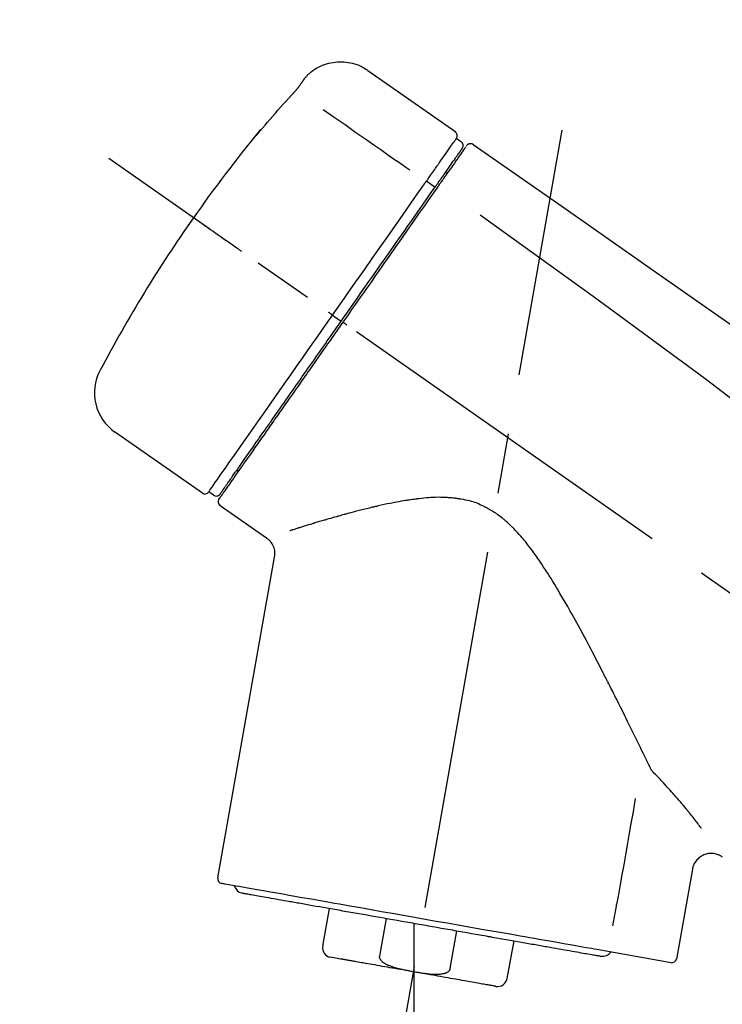
# Model space of a CAD drawing. Extents: x 163 to 26285, y 210 to 8610.
# Drawn here: x 19281 to 19354, y 3047 to 3149 of the extents above; entities that cross this region are included whole.
import ezdxf

# ---------------------------------------------------------------- set-up
doc = ezdxf.new("R2010")
doc.units = 0
doc.header["$LTSCALE"] = 50
doc.header["$MEASUREMENT"] = 0
doc.linetypes.add('CENTER2', pattern=[1.125, 0.75, -0.125, 0.125, -0.125])
doc.layers.get('0').update_dxf_attribs({"linetype": 'CONTINUOUS'})
doc.layers.add('150-機器', color=8, linetype='CONTINUOUS')
doc.layers.add('166-寸法B', color=11, linetype='CONTINUOUS')
doc.styles.add('KH001', font='txt')
doc.dimstyles.new('KH1xx030', dxfattribs={"dimscale": 30, "dimtxt": 2, "dimasz": 0.6, "dimexe": 0.3, "dimexo": 1.2, "dimgap": 0.5, "dimtad": 3, "dimdec": 1, "dimdsep": 46, "dimlunit": 6, "dimtxsty": 'KH001', "dimblk": 'DOT', "dimcen": 1, "dimdle": 1, "dimclrd": 256, "dimclre": 256, "dimclrt": 256, "dimadec": 0, "dimazin": 0, "dimtfac": 1, "dimtdec": 1, "dimtix": 1, "dimtmove": 2, "dimatfit": 3, "dimldrblk": 'CLOSEDBLANK', "dimfxl": 1, "dimtolj": 1, "dimtzin": 0, "dimlwd": -1, "dimlwe": -1, "dimarcsym": 0})

# ---------------------------------------------------------------- blocks, each defined once
blk = doc.blocks.new('_Dot')
at = {"color": 0, "linetype": 'ByBlock', "lineweight": -2}
blk.add_line((-0.5, 0), (-1, 0), dxfattribs=at)
at = {"color": 0, "linetype": 'ByBlock', "const_width": 0.5}
blk.add_lwpolyline([(-0.25, 0, 1), (0.25, 0, 1)], format="xyb", close=True, dxfattribs=at)
blk = doc.blocks.new('*D116')
at = {"layer": '166-寸法B', "transparency": 16777216}
for p, q in [((18656.67, 2840.47), (18656.67, 3253.63)), ((19646.67, 3174.32), (19646.67, 3253.63)), ((19628.67, 3244.63), (18674.67, 3244.63))]:
    blk.add_line(p, q, dxfattribs=at)
at = {"layer": '166-寸法B', "transparency": 16777216, "xscale": 18, "yscale": 18, "zscale": 18, "rotation": 180}
blk.add_blockref('_Dot', (18656.67, 3244.63), dxfattribs=at)
at = {"layer": '166-寸法B', "transparency": 16777216, "xscale": 18, "yscale": 18, "zscale": 18}
blk.add_blockref('_Dot', (19646.67, 3244.63), dxfattribs=at)
at = {"layer": '166-寸法B', "transparency": 16777216, "insert": (19065.55, 3289.63), "char_height": 60, "attachment_point": 5, "style": 'KH001'}
blk.add_mtext('\\A1;990', dxfattribs=at)
blk = doc.blocks.new('_ClosedBlank')
at = {"color": 0, "linetype": 'ByBlock', "lineweight": -2}
for p, q in [((-1, 0.1667), (0, 0)), ((-1, 0.1667), (-1, -0.1667)), ((0, 0), (-1, -0.1667))]:
    blk.add_line(p, q, dxfattribs=at)
blk = doc.blocks.new('*D118')
at = {"layer": '166-寸法B', "transparency": 16777216}
for p, q in [((19646.67, 2966.11), (19646.67, 3253.63)), ((19676.67, 3244.63), (19168.42, 3244.63))]:
    blk.add_line(p, q, dxfattribs=at)
at = {"layer": '166-寸法B', "transparency": 16777216, "insert": (19422.55, 3294.04), "char_height": 60, "attachment_point": 5, "style": 'KH001'}
blk.add_mtext('\\A1;IHｺﾝｾﾝﾄ位置', dxfattribs=at)
blk = doc.blocks.new('_None')
blk = doc.blocks.new('*D146')
at = {"layer": '166-寸法B', "transparency": 16777216}
for p, q in [((18996.67, 2931.11), (18996.67, 3162.06)), ((19646.67, 2931.11), (19646.67, 3162.06)), ((19014.67, 3153.06), (19628.67, 3153.06))]:
    blk.add_line(p, q, dxfattribs=at)
at = {"layer": '166-寸法B', "transparency": 16777216, "xscale": 18, "yscale": 18, "zscale": 18, "rotation": 180}
blk.add_blockref('_Dot', (18996.67, 3153.06), dxfattribs=at)
at = {"layer": '166-寸法B', "transparency": 16777216, "xscale": 18, "yscale": 18, "zscale": 18}
blk.add_blockref('_Dot', (19646.67, 3153.06), dxfattribs=at)
at = {"layer": '166-寸法B', "transparency": 16777216, "insert": (19321.67, 3198.06), "char_height": 60, "attachment_point": 5, "style": 'KH001'}
blk.add_mtext('\\A1;650', dxfattribs=at)

msp = doc.modelspace()

# ---------------------------------------------------------------- linework, layer by layer
at = {"layer": '150-機器', "color": 13, "linetype": 'Continuous'}
for p, q in [((19317.06, 3143.99), (19326.2, 3137.6)), ((19326.28, 3136.93), (19326.77, 3136.59)), ((19325.14, 3133.4), (19325.31, 3133.29)), ((19323.18, 3132.51), (19324.07, 3131.86)), ((19313.41, 3118.55), (19313.9, 3118.21)), ((19313.9, 3118.21), (19314.3, 3117.92)), ((19299.88, 3100.02), (19290.75, 3106.41)), ((19303.63, 3102.33), (19303.46, 3102.44)), ((19301.02, 3099.82), (19300.53, 3100.17)), ((19306.54, 3095.35), (19301.72, 3098.73)), ((19301.48, 3060.01), (19307.36, 3093.39)), ((19350.81, 3060.92), (19349.16, 3051.55)), ((19312.38, 3052.92), (19313.08, 3056.85)), ((19318.97, 3055.81), (19318.28, 3051.88)), ((19321.84, 3055.31), (19321.84, 3050.28)), ((19325.64, 3050.59), (19326.33, 3054.52)), ((19332.23, 3053.48), (19331.53, 3049.55)), ((19314.24, 3051.58), (19313.19, 3051.77)), ((19348.59, 3051.2), (19340.88, 3052.56))]:
    msp.add_line(p, q, dxfattribs=at)
at = {"layer": '150-機器', "color": 13, "linetype": 'CENTER2'}
for p, q in [((19313.25, 3001.56), (19337.27, 3137.79)), ((19577.01, 2933.97), (19290.14, 3134.84)), ((19321.84, 3050.28), (19321.84, 2990.07))]:
    msp.add_line(p, q, dxfattribs=at)
at = {"layer": '150-機器', "color": 13, "linetype": 'Continuous'}
for points in [[(19310.55, 3143.23), (19310.6, 3143.28), (19310.65, 3143.34), (19310.7, 3143.39), (19310.75, 3143.45), (19310.85, 3143.56), (19310.96, 3143.66), (19311.07, 3143.76), (19311.19, 3143.86), (19311.37, 3143.99), (19311.56, 3144.12), (19311.75, 3144.23), (19311.96, 3144.34), (19312.16, 3144.44), (19312.37, 3144.53), (19312.58, 3144.61), (19312.79, 3144.68), (19313.01, 3144.74), (19313.23, 3144.79), (19313.46, 3144.83), (19313.68, 3144.86), (19313.91, 3144.88), (19314.13, 3144.89), (19314.36, 3144.89), (19314.59, 3144.88), (19314.81, 3144.86), (19315.04, 3144.83), (19315.26, 3144.79), (19315.48, 3144.74), (19315.7, 3144.68), (19315.92, 3144.61), (19316.13, 3144.53), (19316.34, 3144.44), (19316.47, 3144.37), (19316.6, 3144.3), (19316.73, 3144.22), (19316.85, 3144.14), (19316.92, 3144.1), (19316.98, 3144.05), (19317.04, 3144.01), (19317.1, 3143.96)], [(19309.98, 3142.4), (19309.98, 3142.41), (19309.98, 3142.41), (19309.99, 3142.42), (19309.99, 3142.42), (19309.99, 3142.43), (19310, 3142.44), (19310.01, 3142.45), (19310.02, 3142.46), (19310.03, 3142.48), (19310.04, 3142.49), (19310.05, 3142.51), (19310.06, 3142.52), (19310.07, 3142.54), (19310.09, 3142.56), (19310.1, 3142.58), (19310.12, 3142.6), (19310.13, 3142.63), (19310.15, 3142.66), (19310.17, 3142.68), (19310.19, 3142.71), (19310.21, 3142.73), (19310.23, 3142.76), (19310.25, 3142.79), (19310.27, 3142.82), (19310.28, 3142.84), (19310.3, 3142.86), (19310.31, 3142.89), (19310.33, 3142.91), (19310.34, 3142.93), (19310.36, 3142.95), (19310.37, 3142.96), (19310.38, 3142.98), (19310.39, 3143), (19310.4, 3143.01), (19310.41, 3143.02), (19310.42, 3143.04), (19310.43, 3143.05), (19310.44, 3143.06), (19310.45, 3143.08), (19310.46, 3143.09), (19310.46, 3143.1), (19310.47, 3143.11), (19310.48, 3143.12), (19310.49, 3143.13), (19310.49, 3143.14), (19310.5, 3143.15), (19310.51, 3143.16), (19310.51, 3143.17), (19310.52, 3143.18), (19310.52, 3143.18), (19310.52, 3143.18), (19310.53, 3143.19), (19310.53, 3143.19), (19310.53, 3143.19), (19310.53, 3143.2), (19310.53, 3143.2)], [(19310.53, 3143.2), (19310.53, 3143.2), (19310.54, 3143.2), (19310.54, 3143.2), (19310.54, 3143.2), (19310.54, 3143.21), (19310.54, 3143.21), (19310.54, 3143.21), (19310.54, 3143.21), (19310.55, 3143.22), (19310.55, 3143.22), (19310.55, 3143.22), (19310.55, 3143.23), (19310.55, 3143.23), (19310.56, 3143.23), (19310.56, 3143.23), (19310.56, 3143.24), (19310.56, 3143.24), (19310.56, 3143.24), (19310.56, 3143.24), (19310.57, 3143.24), (19310.57, 3143.25), (19310.57, 3143.25), (19310.57, 3143.25), (19310.57, 3143.25), (19310.57, 3143.25), (19310.57, 3143.25), (19310.57, 3143.25), (19310.57, 3143.26), (19310.57, 3143.26), (19310.57, 3143.26), (19310.58, 3143.26), (19310.58, 3143.26)], [(19309.11, 3141.39), (19309.12, 3141.39), (19309.12, 3141.4), (19309.13, 3141.41), (19309.13, 3141.41), (19309.14, 3141.42), (19309.15, 3141.43), (19309.16, 3141.45), (19309.18, 3141.46), (19309.19, 3141.48), (19309.21, 3141.49), (19309.22, 3141.51), (19309.24, 3141.53), (19309.26, 3141.55), (19309.27, 3141.57), (19309.29, 3141.59), (19309.31, 3141.61), (19309.33, 3141.63), (19309.35, 3141.66), (19309.38, 3141.68), (19309.4, 3141.71), (19309.43, 3141.74), (19309.46, 3141.77), (19309.48, 3141.81), (19309.51, 3141.84), (19309.54, 3141.88), (19309.58, 3141.91), (19309.61, 3141.95), (19309.64, 3141.99), (19309.67, 3142.02), (19309.7, 3142.06), (19309.73, 3142.09), (19309.76, 3142.12), (19309.78, 3142.15), (19309.8, 3142.17), (19309.82, 3142.2), (19309.84, 3142.22), (19309.85, 3142.24), (19309.86, 3142.26), (19309.88, 3142.27), (19309.89, 3142.29), (19309.9, 3142.3), (19309.91, 3142.31), (19309.92, 3142.32), (19309.93, 3142.34), (19309.93, 3142.35), (19309.94, 3142.36), (19309.95, 3142.37), (19309.96, 3142.37), (19309.96, 3142.38), (19309.96, 3142.38), (19309.97, 3142.39), (19309.97, 3142.39), (19309.97, 3142.4), (19309.97, 3142.4), (19309.98, 3142.4), (19309.98, 3142.4)], [(19305.86, 3137.67), (19306.12, 3137.99), (19306.39, 3138.3), (19306.65, 3138.62), (19306.92, 3138.93), (19307.19, 3139.24), (19307.46, 3139.55), (19307.73, 3139.86), (19308, 3140.17), (19308.28, 3140.48), (19308.56, 3140.78), (19308.83, 3141.08), (19309.11, 3141.39)], [(19312.44, 3139.95), (19313.57, 3139.15), (19314.7, 3138.36), (19315.84, 3137.56), (19316.97, 3136.77), (19317.69, 3136.27), (19318.41, 3135.76), (19319.13, 3135.26), (19319.85, 3134.75), (19320.24, 3134.48), (19320.63, 3134.21), (19321.03, 3133.93), (19321.42, 3133.66)], [(19305.78, 3137.7), (19305.78, 3137.69), (19305.78, 3137.69), (19305.78, 3137.69), (19305.78, 3137.69), (19305.78, 3137.69), (19305.77, 3137.68), (19305.77, 3137.68), (19305.77, 3137.67), (19305.76, 3137.66), (19305.75, 3137.64), (19305.73, 3137.63), (19305.72, 3137.61), (19305.71, 3137.59), (19305.69, 3137.57), (19305.68, 3137.55), (19305.67, 3137.53), (19305.65, 3137.51), (19305.64, 3137.49), (19305.63, 3137.47), (19305.62, 3137.46), (19305.6, 3137.43), (19305.58, 3137.41), (19305.57, 3137.39), (19305.55, 3137.37), (19305.54, 3137.35), (19305.53, 3137.34), (19305.52, 3137.32), (19305.51, 3137.3), (19305.5, 3137.29), (19305.49, 3137.28), (19305.49, 3137.27), (19305.48, 3137.26), (19305.48, 3137.26), (19305.48, 3137.26), (19305.47, 3137.25), (19305.47, 3137.25)], [(19305.47, 3137.25), (19305.47, 3137.25), (19305.47, 3137.24), (19305.47, 3137.24), (19305.47, 3137.24), (19305.46, 3137.24), (19305.46, 3137.23), (19305.46, 3137.23), (19305.46, 3137.23), (19305.45, 3137.22), (19305.45, 3137.22), (19305.45, 3137.21), (19305.45, 3137.21), (19305.45, 3137.21), (19305.45, 3137.21), (19305.45, 3137.2), (19305.45, 3137.2), (19305.45, 3137.2), (19305.45, 3137.21), (19305.46, 3137.21), (19305.47, 3137.22), (19305.48, 3137.24), (19305.49, 3137.25), (19305.5, 3137.26), (19305.51, 3137.27), (19305.53, 3137.29), (19305.54, 3137.3), (19305.56, 3137.32), (19305.57, 3137.34), (19305.6, 3137.36), (19305.62, 3137.39), (19305.64, 3137.41), (19305.66, 3137.43), (19305.68, 3137.46), (19305.7, 3137.48), (19305.72, 3137.5), (19305.74, 3137.53), (19305.75, 3137.55), (19305.77, 3137.57), (19305.79, 3137.59), (19305.8, 3137.61), (19305.81, 3137.62), (19305.82, 3137.63), (19305.83, 3137.64), (19305.84, 3137.65), (19305.85, 3137.66), (19305.85, 3137.66), (19305.85, 3137.67), (19305.86, 3137.67)], [(19305.55, 3137.32), (19305.54, 3137.32), (19305.54, 3137.31), (19305.53, 3137.31), (19305.52, 3137.3), (19305.51, 3137.3), (19305.51, 3137.29), (19305.5, 3137.28), (19305.49, 3137.28), (19305.49, 3137.27), (19305.48, 3137.26), (19305.48, 3137.26), (19305.47, 3137.25)], [(19305.55, 3137.31), (19305.55, 3137.31), (19305.55, 3137.32), (19305.55, 3137.32), (19305.56, 3137.32), (19305.56, 3137.33), (19305.57, 3137.34), (19305.58, 3137.34), (19305.58, 3137.35), (19305.6, 3137.37), (19305.61, 3137.38), (19305.62, 3137.39), (19305.63, 3137.41), (19305.64, 3137.42), (19305.65, 3137.43), (19305.66, 3137.44), (19305.67, 3137.45), (19305.68, 3137.46), (19305.68, 3137.47), (19305.69, 3137.47), (19305.69, 3137.48)], [(19324.59, 3134.52), (19324.72, 3134.72), (19324.86, 3134.91), (19325, 3135.11), (19325.14, 3135.3), (19325.35, 3135.61), (19325.56, 3135.91), (19325.77, 3136.22), (19325.99, 3136.52), (19326.06, 3136.62), (19326.13, 3136.73), (19326.2, 3136.83), (19326.28, 3136.93), (19326.28, 3136.93), (19326.28, 3136.93), (19326.28, 3136.93), (19326.28, 3136.93)], [(19325.17, 3133.44), (19325.31, 3133.64), (19325.45, 3133.84), (19325.6, 3134.05), (19325.74, 3134.25), (19325.85, 3134.41), (19325.95, 3134.56), (19326.06, 3134.71), (19326.17, 3134.87), (19326.26, 3135), (19326.35, 3135.12), (19326.44, 3135.25), (19326.53, 3135.38), (19326.55, 3135.4), (19326.56, 3135.43), (19326.58, 3135.45), (19326.59, 3135.47), (19326.62, 3135.51), (19326.65, 3135.55), (19326.67, 3135.59), (19326.7, 3135.63), (19326.71, 3135.64), (19326.72, 3135.66), (19326.74, 3135.67), (19326.75, 3135.69), (19326.77, 3135.73), (19326.8, 3135.77), (19326.83, 3135.81), (19326.85, 3135.84), (19326.86, 3135.86), (19326.87, 3135.87), (19326.88, 3135.88), (19326.89, 3135.89), (19326.89, 3135.89), (19326.89, 3135.9), (19326.89, 3135.9), (19326.89, 3135.9)], [(19327.24, 3136.05), (19327.24, 3136.05), (19327.24, 3136.05), (19327.24, 3136.05), (19327.24, 3136.04), (19327.21, 3136), (19327.18, 3135.96), (19327.15, 3135.92), (19327.12, 3135.88), (19327.02, 3135.73), (19326.91, 3135.58), (19326.8, 3135.42), (19326.7, 3135.27), (19326.54, 3135.05), (19326.38, 3134.82), (19326.22, 3134.59), (19326.06, 3134.37), (19325.96, 3134.22), (19325.86, 3134.07), (19325.75, 3133.92), (19325.65, 3133.77)], [(19327.34, 3136.15), (19327.36, 3136.2), (19327.39, 3136.25), (19327.42, 3136.29), (19327.46, 3136.32), (19327.47, 3136.32), (19327.47, 3136.32), (19327.47, 3136.32), (19327.48, 3136.32)], [(19327.48, 3136.32), (19327.49, 3136.33), (19327.5, 3136.34), (19327.51, 3136.34), (19327.52, 3136.35), (19327.54, 3136.36), (19327.56, 3136.37), (19327.59, 3136.38), (19327.61, 3136.39), (19327.65, 3136.4), (19327.68, 3136.41), (19327.72, 3136.41), (19327.76, 3136.41), (19327.8, 3136.41), (19327.83, 3136.4), (19327.87, 3136.39), (19327.91, 3136.38), (19327.93, 3136.37), (19327.95, 3136.36), (19327.97, 3136.35), (19327.99, 3136.34), (19328, 3136.33), (19328.01, 3136.33), (19328.02, 3136.32), (19328.03, 3136.31)], [(19328.03, 3136.31), (19337.22, 3129.88), (19346.42, 3123.44), (19355.61, 3117), (19364.8, 3110.57), (19373.99, 3104.13), (19383.18, 3097.7), (19392.37, 3091.26), (19401.56, 3084.83)], [(19323.18, 3132.51), (19323.22, 3132.56), (19323.26, 3132.62), (19323.3, 3132.67), (19323.33, 3132.73), (19323.41, 3132.84), (19323.48, 3132.94), (19323.56, 3133.05), (19323.63, 3133.15), (19323.73, 3133.29), (19323.83, 3133.43), (19323.92, 3133.57), (19324.02, 3133.71), (19324.1, 3133.82), (19324.18, 3133.93), (19324.25, 3134.04), (19324.33, 3134.15), (19324.37, 3134.21), (19324.41, 3134.26), (19324.44, 3134.31), (19324.48, 3134.37), (19324.49, 3134.39), (19324.51, 3134.41), (19324.52, 3134.43), (19324.54, 3134.45)], [(19325.65, 3133.77), (19325.62, 3133.74), (19325.6, 3133.71), (19325.58, 3133.67), (19325.55, 3133.64), (19325.48, 3133.53), (19325.4, 3133.42), (19325.32, 3133.31), (19325.25, 3133.2), (19325.15, 3133.06), (19325.05, 3132.92), (19324.95, 3132.77), (19324.85, 3132.63), (19324.79, 3132.55), (19324.73, 3132.46), (19324.67, 3132.37), (19324.61, 3132.29), (19324.55, 3132.2), (19324.49, 3132.12), (19324.43, 3132.03), (19324.37, 3131.95), (19324.3, 3131.85), (19324.24, 3131.76), (19324.17, 3131.66), (19324.1, 3131.57)], [(19324.54, 3134.45), (19324.54, 3134.45), (19324.55, 3134.46), (19324.55, 3134.47), (19324.55, 3134.47), (19324.56, 3134.48), (19324.56, 3134.48), (19324.57, 3134.49), (19324.57, 3134.5), (19324.57, 3134.5), (19324.58, 3134.51), (19324.58, 3134.51), (19324.59, 3134.52)], [(19323.98, 3131.74), (19324.01, 3131.79), (19324.05, 3131.84), (19324.08, 3131.88), (19324.12, 3131.93), (19324.15, 3131.98), (19324.18, 3132.03), (19324.21, 3132.07), (19324.24, 3132.12), (19324.31, 3132.2), (19324.37, 3132.29), (19324.43, 3132.38), (19324.49, 3132.47), (19324.52, 3132.51), (19324.55, 3132.55), (19324.57, 3132.59), (19324.6, 3132.63), (19324.65, 3132.7), (19324.7, 3132.77), (19324.75, 3132.85), (19324.81, 3132.92), (19324.83, 3132.95), (19324.85, 3132.98), (19324.87, 3133.02), (19324.9, 3133.05), (19324.94, 3133.1), (19324.97, 3133.16), (19325.01, 3133.22), (19325.05, 3133.27), (19325.07, 3133.29), (19325.08, 3133.32), (19325.1, 3133.34), (19325.12, 3133.36), (19325.13, 3133.38), (19325.14, 3133.4), (19325.15, 3133.42), (19325.17, 3133.44)], [(19313.41, 3118.55), (19313.82, 3119.14), (19314.24, 3119.74), (19314.65, 3120.33), (19315.07, 3120.93), (19315.89, 3122.1), (19316.71, 3123.27), (19317.53, 3124.44), (19318.35, 3125.61), (19319.14, 3126.74), (19319.94, 3127.88), (19320.73, 3129.01), (19321.52, 3130.14), (19321.9, 3130.69), (19322.28, 3131.23), (19322.66, 3131.77), (19323.04, 3132.31)], [(19314.3, 3117.92), (19314.72, 3118.51), (19315.13, 3119.1), (19315.54, 3119.69), (19315.95, 3120.28), (19316.36, 3120.86), (19316.77, 3121.45), (19317.18, 3122.03), (19317.59, 3122.61), (19318.4, 3123.77), (19319.21, 3124.93), (19320.03, 3126.09), (19320.84, 3127.25), (19321.24, 3127.82), (19321.63, 3128.39), (19322.03, 3128.96), (19322.43, 3129.53), (19322.82, 3130.08), (19323.21, 3130.63), (19323.59, 3131.19), (19323.98, 3131.74)], [(19324.1, 3131.57), (19323.81, 3131.16), (19323.53, 3130.74), (19323.24, 3130.33), (19322.95, 3129.92), (19322.35, 3129.07), (19321.76, 3128.22), (19321.16, 3127.37), (19320.57, 3126.52), (19319.96, 3125.66), (19319.36, 3124.79), (19318.75, 3123.93), (19318.15, 3123.06), (19317.84, 3122.63), (19317.54, 3122.19), (19317.23, 3121.75), (19316.92, 3121.31), (19316.62, 3120.87), (19316.31, 3120.44), (19316, 3120), (19315.7, 3119.56), (19315.39, 3119.12), (19315.08, 3118.68), (19314.78, 3118.25), (19314.47, 3117.81)], [(19323.04, 3132.31), (19323.05, 3132.33), (19323.07, 3132.35), (19323.08, 3132.36), (19323.09, 3132.38), (19323.1, 3132.39), (19323.11, 3132.41), (19323.12, 3132.43), (19323.13, 3132.44), (19323.15, 3132.46), (19323.16, 3132.48), (19323.17, 3132.49), (19323.18, 3132.51)], [(19328.75, 3128.97), (19340.48, 3120.51), (19352.13, 3111.95), (19363.61, 3103.19), (19374.84, 3094.1), (19378.33, 3091.14), (19381.81, 3088.15), (19385.26, 3085.14), (19388.71, 3082.11)], [(19303.95, 3125.17), (19303.82, 3125.26), (19303.7, 3125.35), (19303.58, 3125.43), (19303.46, 3125.52), (19303.21, 3125.69), (19302.96, 3125.86), (19302.72, 3126.04), (19302.47, 3126.21), (19302.15, 3126.43), (19301.83, 3126.66), (19301.51, 3126.88), (19301.18, 3127.11), (19300.95, 3127.27), (19300.72, 3127.43), (19300.49, 3127.6), (19300.26, 3127.76), (19300.18, 3127.81), (19300.1, 3127.86), (19300.03, 3127.92), (19299.95, 3127.97), (19299.94, 3127.98), (19299.92, 3127.99), (19299.91, 3128), (19299.89, 3128.01)], [(19300.53, 3100.17), (19300.53, 3100.17), (19300.53, 3100.17), (19300.53, 3100.17), (19300.54, 3100.17), (19300.58, 3100.23), (19300.62, 3100.29), (19300.66, 3100.35), (19300.7, 3100.41), (19300.88, 3100.67), (19301.07, 3100.93), (19301.25, 3101.2), (19301.44, 3101.46), (19301.74, 3101.89), (19302.04, 3102.31), (19302.34, 3102.74), (19302.63, 3103.17), (19303.04, 3103.74), (19303.44, 3104.32), (19303.84, 3104.89), (19304.25, 3105.47), (19304.74, 3106.17), (19305.23, 3106.87), (19305.72, 3107.57), (19306.21, 3108.27), (19306.77, 3109.07), (19307.33, 3109.87), (19307.89, 3110.67), (19308.45, 3111.47), (19309.06, 3112.34), (19309.66, 3113.21), (19310.27, 3114.07), (19310.88, 3114.94), (19311.3, 3115.54), (19311.72, 3116.14), (19312.14, 3116.75), (19312.56, 3117.35), (19312.77, 3117.65), (19312.98, 3117.95), (19313.2, 3118.25), (19313.41, 3118.55)], [(19313.41, 3118.55), (19313.4, 3118.55), (19313.4, 3118.56), (19313.39, 3118.56), (19313.39, 3118.56), (19313.38, 3118.57), (19313.38, 3118.57), (19313.37, 3118.57), (19313.37, 3118.58), (19313.36, 3118.58), (19313.35, 3118.59), (19313.34, 3118.59), (19313.34, 3118.6), (19313.32, 3118.61), (19313.3, 3118.62), (19313.29, 3118.63), (19313.27, 3118.64), (19313.24, 3118.66), (19313.22, 3118.68), (19313.19, 3118.7), (19313.16, 3118.72), (19313.13, 3118.74), (19313.11, 3118.76), (19313.08, 3118.78), (19313.05, 3118.8), (19313.04, 3118.81), (19313.03, 3118.82), (19313.01, 3118.83), (19313, 3118.83), (19313, 3118.84), (19313, 3118.84), (19313, 3118.84), (19313, 3118.84)], [(19314.47, 3117.81), (19314.31, 3117.58), (19314.15, 3117.36), (19314, 3117.13), (19313.84, 3116.91), (19313.68, 3116.68), (19313.52, 3116.46), (19313.36, 3116.23), (19313.21, 3116.01), (19313.05, 3115.78), (19312.89, 3115.56), (19312.73, 3115.33), (19312.58, 3115.11), (19312.26, 3114.66), (19311.95, 3114.22), (19311.64, 3113.77), (19311.33, 3113.32), (19311.18, 3113.11), (19311.03, 3112.89), (19310.87, 3112.67), (19310.72, 3112.46), (19310.57, 3112.24), (19310.42, 3112.02), (19310.26, 3111.8), (19310.11, 3111.58), (19309.82, 3111.17), (19309.53, 3110.75), (19309.23, 3110.33), (19308.94, 3109.91), (19308.8, 3109.71), (19308.66, 3109.51), (19308.52, 3109.31), (19308.38, 3109.11), (19308.24, 3108.91), (19308.1, 3108.71), (19307.96, 3108.51), (19307.82, 3108.31), (19307.69, 3108.12), (19307.56, 3107.94), (19307.42, 3107.75), (19307.29, 3107.56), (19307.16, 3107.37), (19307.03, 3107.18), (19306.9, 3106.99), (19306.77, 3106.81), (19306.52, 3106.46), (19306.28, 3106.11), (19306.03, 3105.76), (19305.79, 3105.41), (19305.56, 3105.09), (19305.34, 3104.77), (19305.12, 3104.45), (19304.9, 3104.14), (19304.8, 3103.99), (19304.7, 3103.85), (19304.6, 3103.71), (19304.5, 3103.56), (19304.4, 3103.42), (19304.3, 3103.28), (19304.2, 3103.14), (19304.1, 3103), (19303.92, 3102.75), (19303.75, 3102.5), (19303.57, 3102.25), (19303.4, 3102), (19303.25, 3101.79), (19303.1, 3101.57), (19302.95, 3101.36), (19302.81, 3101.15), (19302.68, 3100.98), (19302.56, 3100.81), (19302.44, 3100.64), (19302.32, 3100.46), (19302.23, 3100.33), (19302.14, 3100.2), (19302.05, 3100.07), (19301.96, 3099.94), (19301.9, 3099.86), (19301.84, 3099.77), (19301.78, 3099.68), (19301.72, 3099.6), (19301.7, 3099.58), (19301.69, 3099.56), (19301.68, 3099.54), (19301.66, 3099.51), (19301.63, 3099.47), (19301.61, 3099.44), (19301.59, 3099.42), (19301.59, 3099.42), (19301.59, 3099.42), (19301.6, 3099.42), (19301.6, 3099.43), (19301.6, 3099.43)], [(19301.72, 3099.95), (19301.72, 3099.95), (19301.72, 3099.95), (19301.72, 3099.94), (19301.72, 3099.94), (19301.72, 3099.94), (19301.72, 3099.95), (19301.72, 3099.95), (19301.72, 3099.95), (19301.72, 3099.95), (19301.72, 3099.95), (19301.72, 3099.95), (19301.72, 3099.95), (19301.74, 3099.98), (19301.76, 3100.01), (19301.78, 3100.03), (19301.8, 3100.06), (19301.85, 3100.13), (19301.9, 3100.21), (19301.95, 3100.28), (19302, 3100.35), (19302.01, 3100.37), (19302.02, 3100.38), (19302.04, 3100.4), (19302.05, 3100.42), (19302.07, 3100.45), (19302.1, 3100.49), (19302.12, 3100.52), (19302.15, 3100.56), (19302.16, 3100.58), (19302.18, 3100.6), (19302.19, 3100.62), (19302.2, 3100.64), (19302.25, 3100.7), (19302.29, 3100.77), (19302.34, 3100.83), (19302.38, 3100.9), (19302.42, 3100.95), (19302.45, 3100.99), (19302.49, 3101.04), (19302.52, 3101.09), (19302.6, 3101.21), (19302.68, 3101.32), (19302.76, 3101.43), (19302.84, 3101.54), (19302.88, 3101.6), (19302.92, 3101.67), (19302.97, 3101.73), (19303.01, 3101.79), (19303.08, 3101.9), (19303.16, 3102), (19303.23, 3102.1), (19303.3, 3102.21), (19303.33, 3102.24), (19303.35, 3102.28), (19303.38, 3102.32), (19303.4, 3102.35), (19303.46, 3102.43), (19303.51, 3102.51), (19303.56, 3102.58), (19303.62, 3102.66), (19303.65, 3102.7), (19303.67, 3102.74), (19303.7, 3102.78), (19303.73, 3102.82), (19303.87, 3103.02), (19304.02, 3103.23), (19304.16, 3103.43), (19304.3, 3103.64), (19304.43, 3103.82), (19304.56, 3104.01), (19304.69, 3104.2), (19304.82, 3104.38), (19305.04, 3104.69), (19305.26, 3105), (19305.48, 3105.32), (19305.7, 3105.63), (19305.77, 3105.74), (19305.85, 3105.84), (19305.92, 3105.95), (19306, 3106.06), (19306.16, 3106.29), (19306.32, 3106.52), (19306.48, 3106.75), (19306.64, 3106.98), (19306.73, 3107.1), (19306.81, 3107.22), (19306.89, 3107.34), (19306.98, 3107.45), (19307.23, 3107.82), (19307.49, 3108.19), (19307.74, 3108.55), (19308, 3108.92), (19308.18, 3109.18), (19308.36, 3109.44), (19308.54, 3109.69), (19308.72, 3109.95), (19309.01, 3110.36), (19309.3, 3110.77), (19309.58, 3111.18), (19309.87, 3111.58), (19309.97, 3111.72), (19310.06, 3111.86), (19310.16, 3112.01), (19310.26, 3112.15), (19310.46, 3112.43), (19310.66, 3112.71), (19310.85, 3112.99), (19311.05, 3113.27), (19311.15, 3113.42), (19311.25, 3113.56), (19311.35, 3113.7), (19311.45, 3113.84), (19311.75, 3114.27), (19312.05, 3114.71), (19312.35, 3115.14), (19312.66, 3115.57), (19312.86, 3115.86), (19313.06, 3116.15), (19313.27, 3116.44), (19313.47, 3116.73), (19313.68, 3117.03), (19313.89, 3117.33), (19314.1, 3117.62), (19314.3, 3117.92)], [(19314.88, 3117.52), (19314.86, 3117.53), (19314.85, 3117.54), (19314.84, 3117.55), (19314.82, 3117.56), (19314.81, 3117.57), (19314.8, 3117.58), (19314.78, 3117.59), (19314.77, 3117.6), (19314.74, 3117.61), (19314.72, 3117.63), (19314.7, 3117.65), (19314.67, 3117.67), (19314.66, 3117.67), (19314.65, 3117.68), (19314.64, 3117.69), (19314.63, 3117.7), (19314.61, 3117.71), (19314.59, 3117.72), (19314.57, 3117.74), (19314.55, 3117.75), (19314.54, 3117.76), (19314.53, 3117.76), (19314.53, 3117.77), (19314.52, 3117.77), (19314.51, 3117.78), (19314.5, 3117.79), (19314.49, 3117.79), (19314.48, 3117.8), (19314.48, 3117.8), (19314.47, 3117.8), (19314.47, 3117.81), (19314.47, 3117.81)], [(19346.46, 3071.4), (19346.4, 3071.53), (19346.34, 3071.66), (19346.27, 3071.79), (19346.21, 3071.92), (19346.15, 3072.05), (19346.08, 3072.18), (19346.02, 3072.31), (19345.96, 3072.44), (19345.82, 3072.71), (19345.69, 3072.98), (19345.56, 3073.25), (19345.43, 3073.51), (19345.37, 3073.65), (19345.3, 3073.79), (19345.23, 3073.92), (19345.16, 3074.06), (19344.96, 3074.48), (19344.76, 3074.9), (19344.55, 3075.31), (19344.35, 3075.73), (19344.2, 3076.02), (19344.06, 3076.3), (19343.92, 3076.59), (19343.78, 3076.88), (19343.56, 3077.32), (19343.34, 3077.76), (19343.12, 3078.2), (19342.9, 3078.64), (19342.82, 3078.79), (19342.75, 3078.94), (19342.67, 3079.09), (19342.6, 3079.24), (19342.48, 3079.46), (19342.37, 3079.69), (19342.25, 3079.91), (19342.14, 3080.14), (19342.1, 3080.21), (19342.06, 3080.29), (19342.03, 3080.36), (19341.99, 3080.44), (19341.91, 3080.59), (19341.83, 3080.74), (19341.76, 3080.89), (19341.68, 3081.05), (19341.64, 3081.12), (19341.6, 3081.2), (19341.56, 3081.27), (19341.52, 3081.35), (19341.33, 3081.73), (19341.13, 3082.11), (19340.94, 3082.49), (19340.74, 3082.87), (19340.58, 3083.17), (19340.43, 3083.48), (19340.27, 3083.78), (19340.1, 3084.09), (19339.78, 3084.71), (19339.45, 3085.32), (19339.12, 3085.93), (19338.79, 3086.54), (19338.62, 3086.85), (19338.45, 3087.16), (19338.28, 3087.47), (19338.11, 3087.77), (19337.85, 3088.24), (19337.58, 3088.7), (19337.31, 3089.16), (19337.04, 3089.61), (19336.95, 3089.77), (19336.86, 3089.92), (19336.77, 3090.07), (19336.68, 3090.23), (19336.49, 3090.53), (19336.31, 3090.84), (19336.12, 3091.14), (19335.93, 3091.44), (19335.83, 3091.6), (19335.74, 3091.75), (19335.64, 3091.9), (19335.54, 3092.05), (19335.34, 3092.35), (19335.14, 3092.65), (19334.94, 3092.95), (19334.73, 3093.25), (19334.63, 3093.4), (19334.53, 3093.55), (19334.42, 3093.69), (19334.32, 3093.84), (19334.1, 3094.13), (19333.88, 3094.42), (19333.66, 3094.71), (19333.44, 3094.99), (19333.32, 3095.13), (19333.21, 3095.27), (19333.09, 3095.41), (19332.97, 3095.55), (19332.79, 3095.75), (19332.61, 3095.95), (19332.42, 3096.15), (19332.23, 3096.35), (19332.16, 3096.41), (19332.1, 3096.48), (19332.03, 3096.54), (19331.97, 3096.61), (19331.84, 3096.73), (19331.7, 3096.86), (19331.57, 3096.98), (19331.43, 3097.1), (19331.37, 3097.16), (19331.3, 3097.22), (19331.23, 3097.28), (19331.16, 3097.34), (19331.02, 3097.45), (19330.87, 3097.57), (19330.73, 3097.68), (19330.58, 3097.78), (19330.51, 3097.84), (19330.44, 3097.89), (19330.36, 3097.94), (19330.29, 3097.99), (19330.17, 3098.07), (19330.05, 3098.14), (19329.94, 3098.21), (19329.82, 3098.28), (19329.78, 3098.3), (19329.74, 3098.33), (19329.7, 3098.35), (19329.66, 3098.37), (19329.58, 3098.42), (19329.5, 3098.46), (19329.42, 3098.5), (19329.34, 3098.55), (19329.3, 3098.57), (19329.26, 3098.59), (19329.21, 3098.61), (19329.17, 3098.63), (19328.97, 3098.73), (19328.76, 3098.83), (19328.56, 3098.92), (19328.35, 3099.01), (19328.18, 3099.07), (19328.01, 3099.13), (19327.83, 3099.18), (19327.66, 3099.23), (19327.44, 3099.28), (19327.22, 3099.32), (19327, 3099.36), (19326.78, 3099.4), (19326.73, 3099.41), (19326.69, 3099.42), (19326.64, 3099.43), (19326.6, 3099.43), (19326.51, 3099.45), (19326.42, 3099.46), (19326.33, 3099.47), (19326.24, 3099.49), (19326.2, 3099.49), (19326.15, 3099.5), (19326.11, 3099.5), (19326.06, 3099.51), (19325.93, 3099.52), (19325.8, 3099.54), (19325.66, 3099.55), (19325.53, 3099.56), (19325.44, 3099.56), (19325.35, 3099.57), (19325.26, 3099.57), (19325.17, 3099.58), (19324.91, 3099.59), (19324.64, 3099.59), (19324.38, 3099.6), (19324.11, 3099.59), (19323.94, 3099.59), (19323.77, 3099.58), (19323.59, 3099.57), (19323.42, 3099.55), (19323.16, 3099.53), (19322.9, 3099.51), (19322.64, 3099.48), (19322.38, 3099.45), (19322.3, 3099.44), (19322.21, 3099.43), (19322.13, 3099.42), (19322.04, 3099.41), (19321.87, 3099.39), (19321.7, 3099.37), (19321.53, 3099.34), (19321.36, 3099.32), (19321.28, 3099.31), (19321.2, 3099.29), (19321.11, 3099.28), (19321.03, 3099.27), (19320.78, 3099.23), (19320.53, 3099.19), (19320.29, 3099.14), (19320.04, 3099.1), (19319.88, 3099.07), (19319.72, 3099.04), (19319.56, 3099), (19319.4, 3098.97), (19319.08, 3098.91), (19318.77, 3098.84), (19318.45, 3098.77), (19318.14, 3098.7), (19317.99, 3098.66), (19317.83, 3098.63), (19317.68, 3098.59), (19317.53, 3098.56), (19317.23, 3098.48), (19316.93, 3098.41), (19316.63, 3098.34), (19316.33, 3098.26), (19316.18, 3098.22), (19316.04, 3098.19), (19315.89, 3098.15), (19315.75, 3098.11), (19315.53, 3098.05), (19315.32, 3098), (19315.11, 3097.94), (19314.89, 3097.88), (19314.82, 3097.86), (19314.76, 3097.84), (19314.69, 3097.82), (19314.62, 3097.8), (19314.48, 3097.77), (19314.34, 3097.73), (19314.21, 3097.69), (19314.07, 3097.65), (19314, 3097.63), (19313.94, 3097.61), (19313.87, 3097.6), (19313.8, 3097.58), (19313.61, 3097.52), (19313.41, 3097.47), (19313.21, 3097.41), (19313.02, 3097.35), (19312.89, 3097.32), (19312.77, 3097.28), (19312.64, 3097.24), (19312.52, 3097.21), (19312.28, 3097.14), (19312.04, 3097.07), (19311.8, 3097), (19311.57, 3096.93), (19311.45, 3096.89), (19311.34, 3096.86), (19311.23, 3096.82), (19311.11, 3096.79), (19310.9, 3096.73), (19310.69, 3096.66), (19310.47, 3096.6), (19310.26, 3096.53), (19310.16, 3096.5), (19310.06, 3096.47), (19309.96, 3096.44), (19309.86, 3096.41), (19309.72, 3096.36), (19309.58, 3096.32), (19309.44, 3096.27), (19309.3, 3096.23), (19309.25, 3096.22), (19309.21, 3096.2), (19309.16, 3096.19), (19309.12, 3096.17), (19309.07, 3096.16), (19309.03, 3096.15), (19308.99, 3096.13), (19308.95, 3096.12)], [(19307.36, 3093.37), (19307.37, 3093.42), (19307.38, 3093.47), (19307.39, 3093.52), (19307.39, 3093.56), (19307.4, 3093.66), (19307.41, 3093.75), (19307.41, 3093.84), (19307.41, 3093.94), (19307.39, 3094.08), (19307.36, 3094.22), (19307.32, 3094.36), (19307.26, 3094.49), (19307.21, 3094.63), (19307.14, 3094.75), (19307.06, 3094.87), (19306.97, 3094.99), (19306.91, 3095.06), (19306.84, 3095.12), (19306.77, 3095.18), (19306.7, 3095.24), (19306.66, 3095.27), (19306.62, 3095.3), (19306.58, 3095.33), (19306.54, 3095.35)], [(19346.84, 3070.88), (19346.82, 3070.9), (19346.8, 3070.92), (19346.78, 3070.94), (19346.76, 3070.97), (19346.74, 3070.99), (19346.72, 3071.01), (19346.7, 3071.03), (19346.68, 3071.05), (19346.65, 3071.09), (19346.62, 3071.14), (19346.59, 3071.18), (19346.56, 3071.23), (19346.54, 3071.25), (19346.53, 3071.27), (19346.51, 3071.29), (19346.5, 3071.32), (19346.49, 3071.34), (19346.48, 3071.36), (19346.47, 3071.38), (19346.46, 3071.4)], [(19351.73, 3065.19), (19351.72, 3065.2), (19351.72, 3065.2), (19351.72, 3065.2), (19351.72, 3065.21), (19351.71, 3065.21), (19351.71, 3065.22), (19351.71, 3065.22), (19351.7, 3065.22), (19351.62, 3065.33), (19351.54, 3065.44), (19351.45, 3065.55), (19351.37, 3065.66), (19351.28, 3065.77), (19351.2, 3065.88), (19351.11, 3065.99), (19351.03, 3066.11), (19350.91, 3066.25), (19350.8, 3066.39), (19350.68, 3066.54), (19350.57, 3066.68), (19350.54, 3066.71), (19350.52, 3066.74), (19350.5, 3066.77), (19350.47, 3066.8), (19350.42, 3066.86), (19350.38, 3066.92), (19350.33, 3066.97), (19350.28, 3067.03), (19350.26, 3067.06), (19350.23, 3067.09), (19350.21, 3067.12), (19350.19, 3067.15), (19350.11, 3067.24), (19350.04, 3067.33), (19349.97, 3067.41), (19349.9, 3067.5), (19349.85, 3067.56), (19349.8, 3067.62), (19349.75, 3067.68), (19349.7, 3067.74), (19349.55, 3067.92), (19349.4, 3068.1), (19349.24, 3068.28), (19349.09, 3068.46), (19348.99, 3068.58), (19348.88, 3068.7), (19348.78, 3068.82), (19348.67, 3068.94), (19348.45, 3069.18), (19348.23, 3069.43), (19348.01, 3069.67), (19347.79, 3069.91), (19347.67, 3070.03), (19347.56, 3070.15), (19347.44, 3070.27), (19347.33, 3070.4), (19347.21, 3070.52), (19347.09, 3070.64), (19346.96, 3070.76), (19346.84, 3070.88)], [(19344.87, 3068.28), (19344.75, 3067.58), (19344.63, 3066.88), (19344.5, 3066.18), (19344.38, 3065.48), (19344.2, 3064.46), (19344.02, 3063.43), (19343.84, 3062.4), (19343.66, 3061.37), (19343.47, 3060.34), (19343.29, 3059.32), (19343.11, 3058.29), (19342.93, 3057.26)], [(19353.9, 3062.18), (19353.89, 3062.19), (19353.88, 3062.2), (19353.87, 3062.21), (19353.86, 3062.22), (19353.82, 3062.25), (19353.78, 3062.27), (19353.74, 3062.3), (19353.7, 3062.33), (19353.63, 3062.37), (19353.55, 3062.41), (19353.47, 3062.43), (19353.38, 3062.46), (19353.27, 3062.49), (19353.17, 3062.52), (19353.06, 3062.54), (19352.95, 3062.56), (19352.83, 3062.56), (19352.71, 3062.56), (19352.59, 3062.56), (19352.47, 3062.54), (19352.34, 3062.52), (19352.22, 3062.49), (19352.1, 3062.45), (19351.98, 3062.41), (19351.87, 3062.35), (19351.75, 3062.29), (19351.64, 3062.22), (19351.54, 3062.15), (19351.44, 3062.07), (19351.35, 3061.98), (19351.26, 3061.89), (19351.18, 3061.8), (19351.12, 3061.7), (19351.06, 3061.6), (19351, 3061.5), (19350.95, 3061.4), (19350.91, 3061.33), (19350.88, 3061.25), (19350.86, 3061.18), (19350.84, 3061.1), (19350.83, 3061.06), (19350.82, 3061.02), (19350.82, 3060.98), (19350.82, 3060.94), (19350.81, 3060.94), (19350.81, 3060.93), (19350.81, 3060.92), (19350.81, 3060.92)], [(19340.88, 3052.56), (19340.6, 3052.61), (19340.31, 3052.66), (19340.03, 3052.71), (19339.75, 3052.76), (19339.38, 3052.82), (19339.02, 3052.89), (19338.65, 3052.95), (19338.29, 3053.01), (19337.44, 3053.17), (19336.58, 3053.32), (19335.73, 3053.47), (19334.87, 3053.62), (19334.38, 3053.7), (19333.89, 3053.79), (19333.4, 3053.88), (19332.91, 3053.96), (19331.86, 3054.15), (19330.81, 3054.33), (19329.76, 3054.52), (19328.71, 3054.7), (19328.14, 3054.8), (19327.58, 3054.9), (19327.02, 3055), (19326.46, 3055.1), (19325.32, 3055.3), (19324.18, 3055.5), (19323.04, 3055.7), (19321.91, 3055.9), (19321.33, 3056.01), (19320.76, 3056.11), (19320.18, 3056.21), (19319.6, 3056.31), (19318.5, 3056.5), (19317.4, 3056.7), (19316.3, 3056.89), (19315.2, 3057.09), (19314.67, 3057.18), (19314.14, 3057.27), (19313.62, 3057.37), (19313.09, 3057.46), (19312.14, 3057.63), (19311.19, 3057.79), (19310.24, 3057.96), (19309.29, 3058.13), (19308.87, 3058.2), (19308.45, 3058.28), (19308.02, 3058.35), (19307.6, 3058.43), (19306.91, 3058.55), (19306.21, 3058.67), (19305.52, 3058.79), (19304.82, 3058.92), (19304.55, 3058.96), (19304.27, 3059.01), (19304, 3059.06), (19303.73, 3059.11), (19303.36, 3059.17), (19302.99, 3059.24), (19302.63, 3059.3), (19302.26, 3059.37), (19302.17, 3059.38), (19302.07, 3059.4), (19301.98, 3059.42), (19301.89, 3059.43), (19301.88, 3059.43), (19301.88, 3059.43), (19301.88, 3059.43), (19301.88, 3059.43)], [(19303.99, 3058.46), (19303.99, 3058.46), (19303.99, 3058.45), (19303.99, 3058.45), (19303.99, 3058.45), (19304.01, 3058.45), (19304.03, 3058.45), (19304.04, 3058.45), (19304.06, 3058.44), (19304.08, 3058.44), (19304.1, 3058.44), (19304.12, 3058.43), (19304.14, 3058.43), (19304.22, 3058.41), (19304.3, 3058.4), (19304.39, 3058.38), (19304.47, 3058.37), (19304.6, 3058.35), (19304.73, 3058.33), (19304.85, 3058.3), (19304.98, 3058.28), (19305.15, 3058.25), (19305.32, 3058.22), (19305.49, 3058.19), (19305.66, 3058.16), (19305.87, 3058.12), (19306.08, 3058.09), (19306.29, 3058.05), (19306.51, 3058.01), (19306.75, 3057.97), (19307, 3057.92), (19307.25, 3057.88), (19307.5, 3057.84), (19307.79, 3057.78), (19308.08, 3057.73), (19308.36, 3057.68), (19308.65, 3057.63), (19308.81, 3057.61), (19308.97, 3057.58), (19309.13, 3057.55), (19309.29, 3057.52), (19309.45, 3057.49), (19309.61, 3057.46), (19309.77, 3057.44), (19309.93, 3057.41), (19310.28, 3057.35), (19310.63, 3057.28), (19310.98, 3057.22), (19311.33, 3057.16), (19311.71, 3057.09), (19312.09, 3057.03), (19312.47, 3056.96), (19312.84, 3056.89), (19313.24, 3056.82), (19313.65, 3056.75), (19314.05, 3056.68), (19314.45, 3056.61), (19314.66, 3056.57), (19314.87, 3056.54), (19315.08, 3056.5), (19315.29, 3056.46), (19315.5, 3056.43), (19315.71, 3056.39), (19315.92, 3056.35), (19316.13, 3056.31), (19316.57, 3056.24), (19317.01, 3056.16), (19317.45, 3056.08), (19317.88, 3056.01), (19318.33, 3055.93), (19318.78, 3055.85), (19319.23, 3055.77), (19319.68, 3055.69), (19320.13, 3055.61), (19320.59, 3055.53), (19321.04, 3055.45), (19321.49, 3055.37), (19321.72, 3055.33), (19321.95, 3055.29), (19322.18, 3055.25), (19322.41, 3055.21), (19322.64, 3055.17), (19322.87, 3055.13), (19323.1, 3055.09), (19323.33, 3055.05), (19323.79, 3054.96), (19324.24, 3054.88), (19324.7, 3054.8), (19325.16, 3054.72), (19325.38, 3054.68), (19325.61, 3054.64), (19325.83, 3054.6), (19326.06, 3054.56), (19326.28, 3054.52), (19326.51, 3054.48), (19326.74, 3054.44), (19326.96, 3054.4), (19327.4, 3054.33), (19327.84, 3054.25), (19328.28, 3054.17), (19328.72, 3054.09), (19328.93, 3054.06), (19329.15, 3054.02), (19329.36, 3053.98), (19329.58, 3053.94), (19329.79, 3053.91), (19330, 3053.87), (19330.21, 3053.83), (19330.43, 3053.79), (19330.83, 3053.72), (19331.24, 3053.65), (19331.65, 3053.58), (19332.06, 3053.51), (19332.44, 3053.44), (19332.83, 3053.37), (19333.21, 3053.3), (19333.6, 3053.23), (19333.77, 3053.2), (19333.95, 3053.17), (19334.13, 3053.14), (19334.31, 3053.11)], [(19342.54, 3055.05), (19342.57, 3055.23), (19342.61, 3055.42), (19342.64, 3055.6), (19342.67, 3055.79), (19342.7, 3055.97), (19342.74, 3056.15), (19342.77, 3056.34), (19342.8, 3056.52), (19342.83, 3056.71), (19342.87, 3056.89), (19342.9, 3057.08), (19342.93, 3057.26)], [(19334.31, 3053.11), (19334.48, 3053.08), (19334.66, 3053.05), (19334.84, 3053.02), (19335.02, 3052.98), (19335.18, 3052.96), (19335.34, 3052.93), (19335.51, 3052.9), (19335.67, 3052.87), (19335.84, 3052.84), (19336, 3052.81), (19336.16, 3052.78), (19336.33, 3052.75), (19336.62, 3052.7), (19336.92, 3052.65), (19337.21, 3052.6), (19337.51, 3052.54), (19337.77, 3052.5), (19338.03, 3052.45), (19338.29, 3052.41), (19338.55, 3052.36), (19338.78, 3052.32), (19339, 3052.28), (19339.22, 3052.24), (19339.44, 3052.2), (19339.62, 3052.17), (19339.8, 3052.14), (19339.98, 3052.11), (19340.16, 3052.08), (19340.3, 3052.05), (19340.44, 3052.03), (19340.58, 3052), (19340.72, 3051.98), (19340.81, 3051.96), (19340.91, 3051.95), (19341, 3051.93), (19341.1, 3051.91), (19341.15, 3051.9), (19341.2, 3051.89), (19341.25, 3051.89), (19341.3, 3051.88), (19341.3, 3051.88), (19341.3, 3051.88), (19341.31, 3051.88), (19341.31, 3051.87), (19341.31, 3051.87), (19341.31, 3051.87), (19341.31, 3051.87), (19341.31, 3051.87)], [(19318.28, 3051.89), (19318.27, 3051.86), (19318.26, 3051.84), (19318.26, 3051.82), (19318.26, 3051.8), (19318.26, 3051.78), (19318.26, 3051.75), (19318.27, 3051.73), (19318.28, 3051.71), (19318.29, 3051.67), (19318.31, 3051.63), (19318.32, 3051.59), (19318.35, 3051.55), (19318.36, 3051.53), (19318.37, 3051.52), (19318.38, 3051.5), (19318.4, 3051.48), (19318.44, 3051.43), (19318.48, 3051.38), (19318.52, 3051.33), (19318.57, 3051.29), (19318.61, 3051.27), (19318.64, 3051.24), (19318.68, 3051.22), (19318.72, 3051.19), (19318.79, 3051.15), (19318.86, 3051.1), (19318.94, 3051.06), (19319.01, 3051.02), (19319.05, 3051), (19319.09, 3050.99), (19319.13, 3050.97), (19319.17, 3050.95), (19319.25, 3050.92), (19319.33, 3050.89), (19319.41, 3050.86), (19319.49, 3050.83), (19319.53, 3050.81), (19319.57, 3050.8), (19319.61, 3050.79), (19319.65, 3050.77), (19319.77, 3050.73), (19319.89, 3050.7), (19320.01, 3050.66), (19320.13, 3050.63), (19320.22, 3050.61), (19320.3, 3050.59), (19320.38, 3050.57), (19320.46, 3050.55), (19320.63, 3050.51), (19320.8, 3050.47), (19320.96, 3050.44), (19321.13, 3050.41), (19321.21, 3050.39), (19321.29, 3050.37), (19321.38, 3050.36), (19321.46, 3050.34), (19321.63, 3050.31), (19321.8, 3050.28), (19321.96, 3050.25), (19322.13, 3050.22), (19322.22, 3050.21), (19322.3, 3050.2), (19322.38, 3050.18), (19322.47, 3050.17), (19322.64, 3050.14), (19322.8, 3050.12), (19322.97, 3050.1), (19323.14, 3050.08), (19323.23, 3050.07), (19323.31, 3050.06), (19323.39, 3050.05), (19323.48, 3050.04), (19323.65, 3050.02), (19323.82, 3050.01), (19323.99, 3050.01), (19324.16, 3050), (19324.24, 3050), (19324.33, 3050), (19324.41, 3050), (19324.5, 3050), (19324.63, 3050.01), (19324.75, 3050.04), (19324.88, 3050.06), (19325, 3050.09), (19325.04, 3050.1), (19325.09, 3050.11), (19325.13, 3050.12), (19325.17, 3050.13), (19325.23, 3050.16), (19325.28, 3050.19), (19325.34, 3050.22), (19325.39, 3050.25), (19325.41, 3050.26), (19325.43, 3050.28), (19325.45, 3050.29), (19325.47, 3050.3), (19325.5, 3050.33), (19325.53, 3050.36), (19325.56, 3050.39), (19325.58, 3050.43), (19325.6, 3050.44), (19325.61, 3050.46), (19325.62, 3050.48), (19325.63, 3050.5), (19325.63, 3050.52), (19325.64, 3050.54), (19325.64, 3050.56), (19325.64, 3050.59)], [(19330.38, 3048.74), (19330.38, 3048.74), (19330.38, 3048.74), (19330.38, 3048.74), (19330.38, 3048.74), (19330.37, 3048.74), (19330.36, 3048.74), (19330.35, 3048.74), (19330.34, 3048.74), (19330.29, 3048.75), (19330.24, 3048.76), (19330.19, 3048.77), (19330.14, 3048.78), (19330.05, 3048.8), (19329.95, 3048.81), (19329.86, 3048.83), (19329.77, 3048.85), (19329.65, 3048.87), (19329.53, 3048.89), (19329.41, 3048.91), (19329.3, 3048.93), (19329.14, 3048.96), (19328.99, 3048.98), (19328.83, 3049.01), (19328.68, 3049.04), (19328.49, 3049.07), (19328.3, 3049.1), (19328.11, 3049.14), (19327.93, 3049.17), (19327.72, 3049.21), (19327.51, 3049.24), (19327.31, 3049.28), (19327.1, 3049.32), (19326.87, 3049.36), (19326.63, 3049.4), (19326.4, 3049.44), (19326.17, 3049.48), (19325.91, 3049.53), (19325.66, 3049.57), (19325.41, 3049.62), (19325.15, 3049.66), (19324.89, 3049.71), (19324.62, 3049.75), (19324.36, 3049.8), (19324.1, 3049.85), (19323.82, 3049.89), (19323.54, 3049.94), (19323.26, 3049.99), (19322.99, 3050.04), (19322.71, 3050.09), (19322.43, 3050.14), (19322.14, 3050.19), (19321.86, 3050.24), (19321.58, 3050.29), (19321.3, 3050.34), (19321.02, 3050.39), (19320.74, 3050.44), (19320.46, 3050.49), (19320.18, 3050.54), (19319.9, 3050.59), (19319.63, 3050.63), (19319.36, 3050.68), (19319.1, 3050.73), (19318.83, 3050.77), (19318.56, 3050.82), (19318.31, 3050.87), (19318.05, 3050.91), (19317.8, 3050.96), (19317.54, 3051), (19317.31, 3051.04), (19317.07, 3051.09), (19316.83, 3051.13), (19316.59, 3051.17), (19316.41, 3051.2), (19316.23, 3051.23), (19316.05, 3051.26), (19315.87, 3051.3), (19315.77, 3051.31), (19315.67, 3051.33), (19315.57, 3051.35), (19315.48, 3051.37), (19315.41, 3051.38), (19315.34, 3051.39), (19315.27, 3051.4), (19315.21, 3051.41), (19315.14, 3051.43), (19315.07, 3051.44), (19315, 3051.45), (19314.93, 3051.46), (19314.88, 3051.47), (19314.82, 3051.48), (19314.77, 3051.49), (19314.71, 3051.5), (19314.67, 3051.51), (19314.63, 3051.52), (19314.58, 3051.52), (19314.54, 3051.53), (19314.5, 3051.54), (19314.47, 3051.54), (19314.44, 3051.55), (19314.41, 3051.55), (19314.39, 3051.56), (19314.37, 3051.56), (19314.34, 3051.57), (19314.32, 3051.57), (19314.31, 3051.57), (19314.29, 3051.57), (19314.28, 3051.58), (19314.27, 3051.58), (19314.26, 3051.58), (19314.25, 3051.58), (19314.25, 3051.58), (19314.24, 3051.58)]]:
    msp.add_lwpolyline(points, dxfattribs=at)
for centre, radius, start, end in [((19421.55, 3042.82), 149.67, 140.6652, 144.998), ((19306.17, 3137.38), 0.499, 109.3581, 142.2756), ((19325.87, 3137.22), 0.499, 325, 54.9772), ((19326.48, 3136.18), 0.499, 325, 54.8384), ((19421.55, 3042.83), 149.67, 145.002, 152.1226), ((19293.65, 3110.47), 4.99, 151.9096, 234.9881), ((19300.13, 3100.45), 0.499, 234.9852, 325), ((19301.31, 3100.23), 0.499, 234.6488, 325), ((19302.01, 3099.14), 0.499, 145, 234.9773), ((19301.97, 3059.93), 0.499, 170.2647, 260), ((19304.16, 3059.44), 0.997, 193.8395, 260), ((19313.36, 3052.75), 0.997, 170.4825, 260), ((19341.49, 3052.86), 0.997, 260, 326.3502), ((19348.67, 3051.69), 0.499, 260, 349.9774), ((19330.55, 3049.72), 0.997, 260, 350.4672)]:
    msp.add_arc(centre, radius, start, end, dxfattribs=at)

# ---------------------------------------------------------------- dimensions: what is measured, and where the dimension line sits
at = {"layer": '166-寸法B'}
dim = msp.add_linear_dim(base=(19198.42, 3244.63), p1=(19646.67, 2930.11), p2=(19198.42, 3110.18), text='IHｺﾝｾﾝﾄ位置', dimstyle='KH1xx030', override={"dimblk1": 'None', "dimblk2": 'None', "dimsah": 1, "dimse2": 1}, dxfattribs=at)
dim.commit()
dim.dimension.update_dxf_attribs({"geometry": '*D118', "text_midpoint": (19422.55, 3294.04)})
dim = msp.add_linear_dim(base=(18656.67, 3244.63), p1=(19646.67, 3138.32), p2=(18656.67, 2804.47), angle=180, dimstyle='KH1xx030', dxfattribs=at)
dim.commit()
dim.dimension.update_dxf_attribs({"geometry": '*D116', "text_midpoint": (19065.55, 3289.63), "dimtype": 128})
dim = msp.add_linear_dim(base=(19646.67, 3153.06), p1=(18996.67, 2895.11), p2=(19646.67, 2895.11), dimstyle='KH1xx030', dxfattribs=at)
dim.commit()
dim.dimension.update_dxf_attribs({"geometry": '*D146', "text_midpoint": (19321.67, 3198.06)})

doc.saveas('drawing.dxf')
